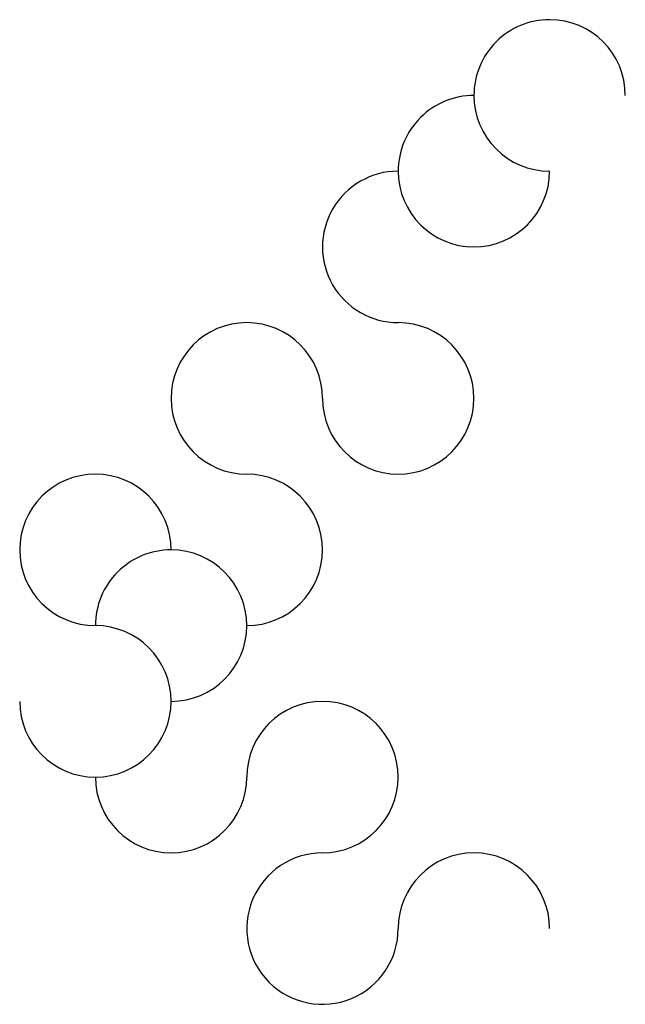
# Model space of a CAD drawing. Units: metres. Extents: x -25 to 5402, y -25 to 8100.
# Drawn here: x 4386 to 5402, y 728 to 2379 of the extents above; entities that cross this region are included whole.
import ezdxf

# ---------------------------------------------------------------- set-up
doc = ezdxf.new("R2010")
doc.units = ezdxf.units.M

msp = doc.modelspace()

# ---------------------------------------------------------------- linework, layer by layer
for centre, start, end in [((5275.109, 2252.256), 89.99999, 180), ((5275.109, 2252.256), 0, 89.99999), ((5275.109, 2252.256), 0, 89.99999), ((5148.109, 2125.255), 89.99999, 180), ((5148.109, 2125.255), 89.99999, 180), ((5275.109, 2252.256), 180, 270), ((5021.107, 1998.254), 89.99999, 270), ((5148.109, 2125.255), 180, 0), ((4767.108, 1744.254), 0, 270), ((5021.107, 1744.254), 180, 89.99999), ((4513.106, 1490.259), 0, 270), ((4767.108, 1490.259), 270, 89.99999), ((4640.106, 1363.258), 89.99999, 180), ((4640.106, 1363.258), 89.99999, 180), ((4640.106, 1363.258), 360, 89.99999), ((4513.106, 1236.257), 0, 89.99999), ((4640.106, 1363.258), 270, 360), ((4640.106, 1363.258), 270, 360), ((4513.106, 1236.257), 180, 270), ((4513.106, 1236.257), 180, 270), ((4513.106, 1236.257), 270, 0), ((4894.107, 1109.256), 270, 180), ((4640.106, 1109.256), 180, 0), ((4894.107, 855.2557), 89.99999, 0), ((5148.109, 855.2557), 0, 180)]:
    msp.add_arc(centre, 127, start, end)

doc.saveas('drawing.dxf')
